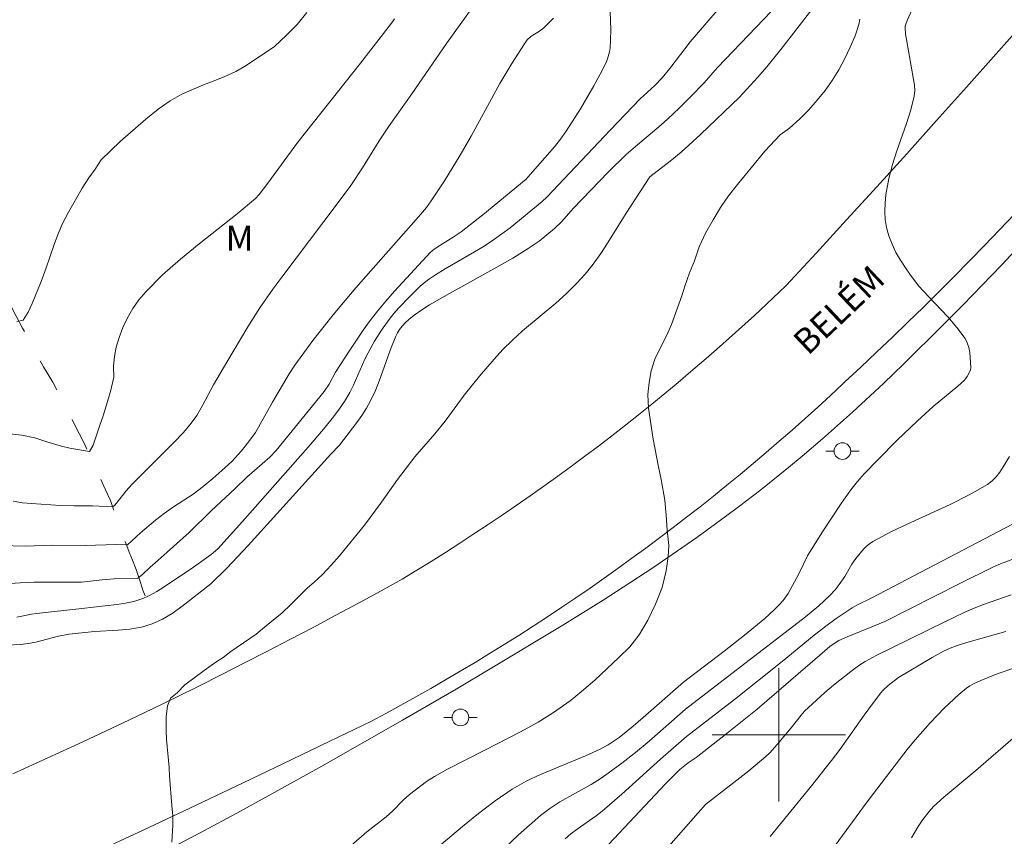
# Model space of a CAD drawing. Units: metres. Extents: x 280708 to 281224, y 1667133 to 1667699.
# Drawn here: x 280854 to 280914, y 1667594 to 1667643 of the extents above; entities that cross this region are included whole.
import ezdxf

# ---------------------------------------------------------------- set-up
doc = ezdxf.new("R2010")
doc.units = ezdxf.units.M
doc.header["$MEASUREMENT"] = 0
doc.linetypes.add('Intermitente', pattern=[48, 15, -2, 2, -2, 2, -2, 2, -2, 2, -2, 15])
for name, color, linetype, lineweight, true_color in [('Curvas_Intermediarias', 7, 'Continuous', 9, 0x783c14), ('Curvas_Mestras', 7, 'Continuous', 20, 0x783c14), ('Topon_Vegetacao', 7, 'Continuous', 9, 0x00ff33), ('Vegetacao', 7, 'Orla8', 9, 0x00ff33)]:
    doc.layers.add(name, color=color, linetype=linetype, lineweight=lineweight, true_color=true_color)
for name, color, linetype, lineweight in [('Malha_Coordenadas', 7, 'Continuous', 15), ('Pavimentacao_Asfaltica_S_Mfio', 10, 'Continuous', 15), ('Poste', 7, 'Continuous', 9), ('Rio_Intermitente', 5, 'Intermitente', 9), ('Topon_de_Vias', 7, 'Continuous', 9)]:
    doc.layers.add(name, color=color, linetype=linetype, lineweight=lineweight)
doc.styles.add('Arial', font='arial.ttf', dxfattribs={"height": 1.5})
doc.styles.get("Standard").update_dxf_attribs({"font": 'arial.ttf'})
doc.linetypes.add('Orla8', pattern='A,6,-0.5,["V",Standard,S=1,R=0,X=-0.5,Y=-1],-0.5,6,-0.5,["V",Standard,S=1,R=0,X=-0.5,Y=-1],-0.5', length=14)

# ---------------------------------------------------------------- blocks, each defined once
blk = doc.blocks.new('Poste')
at = {"layer": 'Poste'}
for points in [[(-0.5, 0), (-1, 0)], [(0.5, 0), (1, 0)]]:
    blk.add_lwpolyline(points, dxfattribs=at)
blk.add_lwpolyline([(0, 0.5, 1), (0, -0.5, 1)], format="xyb", close=True, dxfattribs=at)

msp = doc.modelspace()

# ---------------------------------------------------------------- linework, layer by layer
at = {"layer": 'Curvas_Intermediarias', "flags": 128}
for points, elevation in [([(280910.445, 1667648.943), (280907.713, 1667642.906), (280907.625, 1667642.684), (280907.598, 1667642.571), (280907.591, 1667642.458), (280907.617, 1667642.114), (280907.666, 1667641.769), (280908.103, 1667639.366), (280908.151, 1667639.028), (280908.166, 1667638.693), (280908.134, 1667638.363), (280907.938, 1667637.535), (280907.68, 1667636.714), (280907.096, 1667635.077), (280906.828, 1667634.254), (280906.615, 1667633.423), (280906.441, 1667632.438), (280906.388, 1667631.936), (280906.369, 1667631.436), (280906.393, 1667630.945), (280906.468, 1667630.47), (280906.61, 1667629.967), (280906.805, 1667629.47), (280907.042, 1667628.981), (280907.312, 1667628.505), (280907.604, 1667628.044), (280907.909, 1667627.601), (280908.422, 1667626.945), (280908.986, 1667626.319), (280910.153, 1667625.098), (280910.7, 1667624.47), (280911.187, 1667623.811), (280911.321, 1667623.553), (280911.411, 1667623.271), (280911.469, 1667622.972), (280911.545, 1667622.064), (280911.52, 1667621.895), (280911.323, 1667621.514), (280911.163, 1667621.302), (280910.752, 1667620.945), (280909.268, 1667619.729), (280908.307, 1667618.846), (280907.116, 1667617.698), (280905.947, 1667616.528), (280905.151, 1667615.702), (280904.727, 1667615.218), (280904.327, 1667614.713), (280903.749, 1667613.899), (280902.623, 1667612.203), (280901.755, 1667610.786), (280901.215, 1667609.681), (280900.571, 1667608.494), (280900.269, 1667608.077), (280900.009, 1667607.79), (280899.734, 1667607.515), (280899.155, 1667606.991), (280897.948, 1667605.992), (280896.712, 1667605.022), (280894.285, 1667603.158), (280891.865, 1667601.036), (280891.255, 1667600.517), (280890.425, 1667599.845), (280889.752, 1667599.394), (280889.279, 1667599.138), (280888.397, 1667598.735), (280885.695, 1667597.626), (280884.822, 1667597.212), (280883.987, 1667596.736), (280882.96, 1667596.038), (280881.967, 1667595.284), (280880.998, 1667594.491), (280879.084, 1667592.867)], 63), ([(280852.928, 1667609.034), (280854.434, 1667609.134), (280855.287, 1667609.161), (280856.793, 1667609.177), (280858.113, 1667609.167), (280859.37, 1667609.312), (280860.086, 1667609.361), (280861.511, 1667609.406), (280861.785, 1667609.635), (280862.251, 1667610.074), (280862.717, 1667610.477), (280864.582, 1667612.162), (280865.919, 1667613.454), (280867.355, 1667614.796), (280868.052, 1667615.469), (280869.426, 1667616.679), (280869.811, 1667617.087), (280872.706, 1667620.622), (280872.991, 1667621.071), (280873.37, 1667621.782), (280874.243, 1667623.114), (280875.047, 1667624.3), (280875.465, 1667624.88), (280875.901, 1667625.446), (280876.405, 1667626.058), (280876.926, 1667626.657), (280879.088, 1667628.988), (280879.277, 1667629.155), (280879.484, 1667629.3), (280880.453, 1667629.895), (280880.921, 1667630.215), (280882.225, 1667631.243), (280884.821, 1667633.382), (280884.937, 1667633.494), (280886.525, 1667635.32), (280886.895, 1667635.783), (280887.241, 1667636.263), (280888.102, 1667637.601), (280888.9, 1667638.983), (280889.273, 1667639.685), (280889.629, 1667640.392), (280889.715, 1667640.596), (280889.83, 1667641.03), (280889.865, 1667641.254), (280889.904, 1667641.703), (280889.917, 1667642.392), (280889.84, 1667644.476)], 58), ([(280863.546, 1667593.558), (280863.613, 1667594.584), (280863.6, 1667595.143), (280863.556, 1667595.758), (280863.405, 1667597.512), (280863.38, 1667598.035), (280863.235, 1667599.722), (280863.204, 1667600.252), (280863.203, 1667601.091), (280863.283, 1667601.74), (280863.476, 1667602.204), (280863.868, 1667602.531), (280864.329, 1667602.996), (280865.499, 1667603.873), (280866.197, 1667604.358), (280866.632, 1667604.641), (280867.093, 1667604.997), (280868.606, 1667606.056), (280869.116, 1667606.459), (280870.168, 1667607.333), (280870.698, 1667607.827), (280871.687, 1667608.835), (280872.086, 1667609.156), (280872.59, 1667609.626), (280873.125, 1667610.199), (280873.617, 1667610.755), (280875.11, 1667612.598), (280876.143, 1667613.977), (280877.108, 1667615.338), (280878.153, 1667616.704), (280879.354, 1667618.085), (280879.958, 1667618.833), (280881.109, 1667620.397), (280882.036, 1667621.54), (280882.901, 1667622.563), (280883.424, 1667623.137), (280884.009, 1667623.709), (280884.619, 1667624.269), (280886.605, 1667625.926), (280887.259, 1667626.515), (280887.862, 1667627.105), (280888.379, 1667627.673), (280888.846, 1667628.265), (280889.319, 1667628.913), (280889.717, 1667629.525), (280890.843, 1667631.333), (280892.261, 1667633.519), (280893.473, 1667634.456), (280894.134, 1667635.002), (280895.305, 1667636.055), (280897.634, 1667638.294), (280898.738, 1667639.498), (280899.289, 1667640.116), (280900.132, 1667641.156), (280902.955, 1667644.825)], 61), ([(280881.68, 1667643.808), (280880.047, 1667641.524), (280877.959, 1667638.5), (280876.61, 1667636.587), (280876.003, 1667635.669), (280874.996, 1667634.06), (280874.302, 1667633.003), (280873.666, 1667632.126), (280872.675, 1667630.836), (280870.157, 1667627.496), (280869.617, 1667626.763), (280868.835, 1667625.653), (280868.118, 1667624.513), (280866.848, 1667622.384), (280866.059, 1667621.015), (280865.4, 1667619.782), (280865.054, 1667619.174), (280864.7, 1667618.713), (280864.24, 1667618.161), (280863.687, 1667617.578), (280861.15, 1667615.03), (280860.814, 1667614.658), (280860.125, 1667613.801), (280860.007, 1667613.698), (280858.78, 1667613.751), (280857.66, 1667613.75), (280856.869, 1667613.784), (280855.12, 1667613.89), (280854.585, 1667613.943), (280854.018, 1667614.038)], 56), ([(280896.293, 1667643.514), (280894.683, 1667641.623), (280893.456, 1667640.015), (280892.997, 1667639.459), (280892.553, 1667639.004), (280891.674, 1667638.193), (280889.882, 1667636.324), (280886.066, 1667632.29), (280885.799, 1667632.033), (280883.873, 1667630.46), (280882.872, 1667629.725), (280882.305, 1667629.354), (280881.725, 1667629.002), (280879.958, 1667627.984), (280879.378, 1667627.631), (280878.905, 1667627.315), (280878.469, 1667626.954), (280877.818, 1667626.311), (280877.189, 1667625.644), (280876.888, 1667625.299), (280876.601, 1667624.945), (280876.144, 1667624.308), (280875.729, 1667623.639), (280875.345, 1667622.953), (280875.148, 1667622.563), (280874.439, 1667620.96), (280874.24, 1667620.571), (280873.919, 1667620.027), (280873.565, 1667619.502), (280873.184, 1667618.997), (280872.755, 1667618.471), (280871.872, 1667617.438), (280867.79, 1667612.808), (280866.312, 1667611.18), (280865.902, 1667610.838), (280864.859, 1667610.073), (280863.092, 1667608.881), (280862.656, 1667608.608), (280862.208, 1667608.364), (280861.745, 1667608.164), (280861.26, 1667608.013), (280860.759, 1667607.905), (280860.247, 1667607.828), (280858.15, 1667607.581), (280855.416, 1667607.293), (280855.121, 1667607.245), (280854.241, 1667607.061)], 59), ([(280871.664, 1667643.388), (280871.08, 1667642.674), (280870.433, 1667642.024), (280869.705, 1667641.341), (280868.007, 1667640.196), (280867.384, 1667639.846), (280866.737, 1667639.546), (280866.096, 1667639.277), (280865.455, 1667639.033), (280864.148, 1667638.483), (280863.457, 1667638.089), (280862.736, 1667637.576), (280861.995, 1667636.981), (280860.453, 1667635.629), (280859.305, 1667634.545), (280858.939, 1667633.976), (280858.566, 1667633.449), (280858.168, 1667632.827), (280857.336, 1667631.391), (280856.988, 1667630.709), (280856.715, 1667630.088), (280856.492, 1667629.515), (280855.983, 1667627.988), (280855.698, 1667627.224), (280855.158, 1667625.904), (280854.91, 1667625.378), (280854.618, 1667624.905), (280854.244, 1667624.83)], 54), ([(280886.468, 1667643.051), (280885.874, 1667642.443), (280885.628, 1667642.263), (280885.228, 1667642.03), (280885.105, 1667641.941), (280884.899, 1667641.735), (280884.725, 1667641.5), (280883.97, 1667640.319), (280883.249, 1667639.116), (280881.526, 1667635.957), (280880.867, 1667634.813), (280879.923, 1667633.277), (280879.131, 1667632.068), (280878.839, 1667631.677), (280878.372, 1667631.11), (280874.609, 1667626.839), (280873.629, 1667625.703), (280873.154, 1667625.123), (280872.026, 1667623.677), (280870.937, 1667622.203), (280870.595, 1667621.686), (280869.589, 1667619.972), (280868.567, 1667618.169), (280868.175, 1667617.623), (280867.734, 1667617.066), (280867.143, 1667616.423), (280866.547, 1667615.87), (280866.006, 1667615.406), (280865.434, 1667614.925), (280864.83, 1667614.46), (280863.649, 1667613.687), (280863.083, 1667613.294), (280862.56, 1667612.896), (280861.671, 1667612.132), (280860.882, 1667611.416), (280860.191, 1667611.438), (280858.354, 1667611.377), (280856.356, 1667611.397), (280854.732, 1667611.326), (280853.269, 1667611.363)], 57), ([(280874.326, 1667593.354), (280875.254, 1667594.181), (280876.418, 1667595.076), (280876.792, 1667595.409), (280877.445, 1667596.084), (280877.831, 1667596.417), (280878.84, 1667597.199), (280879.319, 1667597.5), (280880.072, 1667597.917), (280882.339, 1667599.089), (280884.487, 1667600.172), (280885.552, 1667600.765), (280886.474, 1667601.343), (280887.464, 1667602.047), (280888.161, 1667602.605), (280888.951, 1667603.289), (280890.395, 1667604.647), (280891.049, 1667605.284), (280891.622, 1667606.015), (280892.144, 1667606.88), (280892.604, 1667607.844), (280892.99, 1667608.846), (280893.238, 1667609.85), (280893.368, 1667610.705), (280893.399, 1667611.379), (280893.304, 1667612.299), (280893.241, 1667613.2), (280893.153, 1667614.101), (280892.934, 1667615.34), (280892.778, 1667616.091), (280892.465, 1667617.751), (280892.183, 1667619.622), (280892.145, 1667620.45), (280892.219, 1667621.154), (280892.343, 1667621.857), (280892.567, 1667622.57), (280893.338, 1667624.148), (280893.549, 1667624.642), (280894.183, 1667626.368), (280894.357, 1667626.949), (280894.643, 1667627.746), (280894.935, 1667628.463), (280895.227, 1667629.303), (280895.606, 1667630.14), (280896.054, 1667630.934), (280896.496, 1667631.673), (280896.981, 1667632.369), (280897.516, 1667633.052), (280899.172, 1667635.062), (280900.087, 1667636.048), (280900.641, 1667636.432), (280901.271, 1667637.007), (280901.808, 1667637.547), (280902.312, 1667638.111), (280902.778, 1667638.7), (280903.203, 1667639.309), (280903.601, 1667639.951), (280903.968, 1667640.616), (280904.296, 1667641.297), (280904.581, 1667641.986), (280904.816, 1667642.674), (280904.866, 1667642.986)], 62), ([(280913.859, 1667616.709), (280913.488, 1667616.089), (280913.288, 1667615.785), (280913.068, 1667615.5), (280912.822, 1667615.247), (280912.544, 1667615.038), (280911.442, 1667614.409), (280910.295, 1667613.836), (280907.943, 1667612.761), (280906.777, 1667612.209), (280905.643, 1667611.614), (280905.445, 1667611.483), (280905.262, 1667611.327), (280905.093, 1667611.154), (280904.629, 1667610.589), (280904.393, 1667610.245), (280903.964, 1667609.521), (280903.632, 1667609.022), (280903.394, 1667608.703), (280903.058, 1667608.341), (280902.4, 1667607.74), (280901.611, 1667607.08), (280894.4, 1667601.548), (280892.227, 1667599.623), (280891.391, 1667598.933), (280890.582, 1667598.298), (280889.755, 1667597.69), (280889.332, 1667597.399), (280888.726, 1667597.02), (280886.845, 1667595.969), (280886.246, 1667595.584), (280885.684, 1667595.151), (280884.369, 1667593.985), (280883.08, 1667592.78)], 64), ([(280914.688, 1667610.799), (280913.221, 1667610.224), (280912.862, 1667610.063), (280910.869, 1667609.085), (280906.364, 1667606.81), (280905.696, 1667606.524), (280904.116, 1667605.894), (280903.612, 1667605.666), (280903.389, 1667605.534), (280903.077, 1667605.301), (280902.465, 1667604.786), (280898.712, 1667601.539), (280896.804, 1667600.017), (280895.034, 1667598.631), (280894.55, 1667598.314), (280894.053, 1667597.924), (280893.207, 1667597.052), (280889.466, 1667593.092)], 66), ([(280913.967, 1667608.402), (280912.29, 1667607.83), (280911.742, 1667607.614), (280911.146, 1667607.353), (280909.97, 1667606.798), (280905.859, 1667604.765), (280905.184, 1667604.404), (280904.864, 1667604.196), (280904.327, 1667603.804), (280903.279, 1667602.975), (280902.769, 1667602.542), (280901.778, 1667601.649), (280901.554, 1667601.422), (280901.345, 1667601.179), (280900.754, 1667600.415), (280899.908, 1667599.413), (280899.461, 1667598.929), (280899.223, 1667598.703), (280898.205, 1667597.842), (280895.609, 1667595.807), (280892.96, 1667592.823)], 67), ([(280913.646, 1667606.205), (280911.438, 1667605.59), (280910.712, 1667605.361), (280910.3, 1667605.204), (280909.897, 1667605.022), (280909.207, 1667604.655), (280907.187, 1667603.443), (280906.581, 1667602.972), (280906.272, 1667602.681), (280906.133, 1667602.522), (280905.624, 1667601.861), (280905.132, 1667601.186), (280903.679, 1667599.137), (280903.177, 1667598.467), (280901.967, 1667596.929), (280900.734, 1667595.408), (280899.489, 1667593.897)], 68), ([(280902.183, 1667591.713), (280905.253, 1667595.892), (280906.787, 1667597.927), (280907.713, 1667599.121), (280908.19, 1667599.705), (280909.088, 1667600.725), (280909.933, 1667601.598), (280910.82, 1667602.422), (280911.28, 1667602.808), (280911.476, 1667602.948), (280911.687, 1667603.067), (280912.137, 1667603.267), (280913.009, 1667603.615), (280914.274, 1667604.067)], 69)]:
    msp.add_lwpolyline(points, dxfattribs=dict(at, elevation=elevation))
at = {"layer": 'Curvas_Mestras', "flags": 128}
for points, elevation in [([(280901.405, 1667645.414), (280896.317, 1667640.079), (280895.514, 1667639.162), (280894.692, 1667638.311), (280894.026, 1667637.648), (280893.344, 1667637.003), (280892.933, 1667636.639), (280891.247, 1667635.227), (280890.842, 1667634.857), (280889.762, 1667633.795), (280888.708, 1667632.707), (280887.66, 1667631.612), (280886.976, 1667630.829), (280886.529, 1667630.422), (280885.605, 1667629.658), (280884.951, 1667629.204), (280884.02, 1667628.64), (280883.076, 1667628.097), (280880.216, 1667626.506), (280879.033, 1667625.818), (280878.564, 1667625.519), (280878.108, 1667625.201), (280877.778, 1667624.948), (280877.575, 1667624.757), (280877.387, 1667624.551), (280877.231, 1667624.349), (280877.104, 1667624.149), (280876.996, 1667623.938), (280876.704, 1667623.203), (280876.025, 1667621.298), (280875.774, 1667620.676), (280875.49, 1667620.071), (280875.237, 1667619.623), (280874.955, 1667619.189), (280874.652, 1667618.766), (280873.609, 1667617.407), (280873.09, 1667616.857), (280868.126, 1667611.376), (280866.86, 1667610.008), (280865.896, 1667609.068), (280865.249, 1667608.579), (280864.141, 1667607.705), (280863.575, 1667607.298), (280862.989, 1667606.942), (280862.376, 1667606.66), (280861.719, 1667606.466), (280861.033, 1667606.349), (280860.327, 1667606.283), (280858.897, 1667606.202), (280857.366, 1667606.054), (280856.746, 1667605.926), (280855.382, 1667605.568), (280854.925, 1667605.477), (280854.464, 1667605.423), (280853.634, 1667605.386)], 60), ([(280853.261, 1667618.149), (280854.538, 1667617.991), (280855.322, 1667617.833), (280856.032, 1667617.591), (280856.922, 1667617.345), (280857.427, 1667617.225), (280858.61, 1667617.024), (280858.821, 1667617.407), (280859.199, 1667618.546), (280859.422, 1667619.155), (280859.856, 1667620.622), (280860.061, 1667621.475), (280860.053, 1667622.149), (280860.099, 1667622.725), (280860.204, 1667623.281), (280860.383, 1667623.875), (280860.612, 1667624.47), (280860.888, 1667625.052), (280861.21, 1667625.612), (280861.575, 1667626.137), (280861.979, 1667626.616), (280862.991, 1667627.62), (280864.07, 1667628.569), (280865.191, 1667629.483), (280867.464, 1667631.29), (280868.567, 1667632.222), (280868.784, 1667632.447), (280869.308, 1667633.136), (280871.115, 1667635.6), (280874.888, 1667640.341), (280876.738, 1667642.737), (280876.924, 1667643.007)], 55), ([(280914.044, 1667612.648), (280905.584, 1667608.224), (280904.697, 1667607.799), (280904.411, 1667607.635), (280903.456, 1667606.987), (280902.834, 1667606.533), (280902.133, 1667605.993), (280900.199, 1667604.408), (280897.348, 1667602.125), (280894.46, 1667599.901), (280892.895, 1667598.534), (280890.575, 1667596.436), (280889.394, 1667595.412), (280889.03, 1667595.128), (280887.887, 1667594.339), (280887.52, 1667594.061), (280887.174, 1667593.759)], 65), ([(280907.966, 1667593.819), (280908.371, 1667594.489), (280908.658, 1667594.922), (280909.029, 1667595.397), (280909.301, 1667595.694), (280909.912, 1667596.25), (280911.83, 1667597.868), (280914.071, 1667599.808)], 70)]:
    msp.add_lwpolyline(points, dxfattribs=dict(at, elevation=elevation))
at = {"layer": 'Malha_Coordenadas', "flags": 128}
for points in [[(280900, 1667604), (280900, 1667596)], [(280904, 1667600), (280896, 1667600)]]:
    msp.add_lwpolyline(points, dxfattribs=at)
at = {"layer": 'Pavimentacao_Asfaltica_S_Mfio', "flags": 128}
for points in [[(280853.991, 1667597.657), (280855.399, 1667598.291), (280856.804, 1667598.933), (280858.206, 1667599.581), (280859.604, 1667600.237), (280860.999, 1667600.9), (280862.391, 1667601.57), (280863.779, 1667602.247), (280865.164, 1667602.931), (280866.545, 1667603.623), (280867.922, 1667604.321), (280869.296, 1667605.026), (280870.667, 1667605.738), (280872.033, 1667606.457), (280873.396, 1667607.183), (280874.756, 1667607.916), (280876.111, 1667608.655), (280877.385, 1667609.359), (280878.255, 1667609.886), (280879.121, 1667610.42), (280879.983, 1667610.961), (280880.841, 1667611.509), (280881.694, 1667612.064), (280882.543, 1667612.625), (280883.388, 1667613.192), (280884.228, 1667613.767), (280885.064, 1667614.348), (280885.895, 1667614.935), (280886.722, 1667615.529), (280887.544, 1667616.129), (280888.362, 1667616.736), (280889.175, 1667617.349), (280889.983, 1667617.969), (280890.786, 1667618.595), (280891.584, 1667619.227), (280892.377, 1667619.865), (280893.166, 1667620.51), (280893.949, 1667621.16), (280894.728, 1667621.817), (280895.501, 1667622.48), (280896.269, 1667623.149), (280897.032, 1667623.824), (280897.789, 1667624.505), (280898.541, 1667625.191), (280899.288, 1667625.884), (280900.03, 1667626.582), (280900.449, 1667626.982), (280902.264, 1667628.955), (280904.075, 1667630.934), (280905.882, 1667632.917), (280907.684, 1667634.904), (280909.481, 1667636.896), (280911.274, 1667638.893), (280913.063, 1667640.894), (280914.846, 1667642.899)], [(280859.029, 1667592.975), (280861.829, 1667594.284), (280864.625, 1667595.601), (280867.418, 1667596.925), (280870.208, 1667598.255), (280872.994, 1667599.594), (280875.495, 1667600.803), (280876.402, 1667601.289), (280877.304, 1667601.782), (280878.203, 1667602.282), (280879.097, 1667602.79), (280879.988, 1667603.304), (280880.875, 1667603.825), (280881.757, 1667604.353), (280882.635, 1667604.887), (280883.51, 1667605.429), (280884.38, 1667605.977), (280885.245, 1667606.532), (280886.107, 1667607.094), (280886.963, 1667607.662), (280887.816, 1667608.237), (280888.664, 1667608.819), (280889.507, 1667609.407), (280890.346, 1667610.002), (280891.18, 1667610.603), (280892.009, 1667611.211), (280892.834, 1667611.825), (280893.654, 1667612.445), (280894.469, 1667613.072), (280895.279, 1667613.705), (280896.084, 1667614.344), (280896.884, 1667614.99), (280897.679, 1667615.642), (280898.469, 1667616.3), (280899.254, 1667616.964), (280900.033, 1667617.634), (280900.808, 1667618.31), (280901.577, 1667618.992), (280902.34, 1667619.68), (280903.099, 1667620.374), (280903.851, 1667621.074), (280903.979, 1667621.194), (280904.933, 1667622.082), (280905.881, 1667622.976), (280906.824, 1667623.876), (280907.761, 1667624.782), (280908.693, 1667625.693), (280909.619, 1667626.61), (280910.539, 1667627.532), (280911.454, 1667628.461), (280912.363, 1667629.394), (280913.266, 1667630.334), (280914.163, 1667631.279)]]:
    msp.add_lwpolyline(points, dxfattribs=at)
at = {"layer": 'Rio_Intermitente', "flags": 128}
msp.add_lwpolyline([(280844.314, 1667640.07), (280844.491, 1667639.73), (280844.852, 1667639.306), (280845.202, 1667638.929), (280845.551, 1667638.529), (280845.993, 1667638.005), (280846.286, 1667637.609), (280846.617, 1667637.12), (280846.966, 1667636.636), (280847.396, 1667636.064), (280847.876, 1667635.409), (280848.188, 1667634.984), (280848.519, 1667634.518), (280848.893, 1667633.987), (280849.255, 1667633.468), (280849.585, 1667632.942), (280849.872, 1667632.506), (280850.253, 1667631.909), (280850.677, 1667631.272), (280851.107, 1667630.581), (280851.363, 1667630.126), (280851.625, 1667629.629), (280851.931, 1667629.056), (280852.274, 1667628.435), (280852.648, 1667627.738), (280853.041, 1667627.058), (280853.403, 1667626.444), (280853.877, 1667625.76), (280854.208, 1667625.151), (280854.588, 1667624.424), (280854.963, 1667623.714), (280855.368, 1667622.952), (280855.843, 1667622.101), (280856.117, 1667621.652), (280856.392, 1667621.179), (280856.654, 1667620.683), (280857.084, 1667619.849), (280857.34, 1667619.382), (280857.652, 1667618.767), (280857.983, 1667618.099), (280858.276, 1667617.514), (280858.513, 1667617.017), (280858.794, 1667616.407), (280859.163, 1667615.597), (280859.562, 1667614.71), (280859.862, 1667614.083), (280860.043, 1667613.544), (280860.23, 1667612.975), (280860.387, 1667612.543), (280860.568, 1667612.051), (280860.78, 1667611.506), (280860.986, 1667610.98), (280861.186, 1667610.494), (280861.411, 1667609.938), (280861.598, 1667609.333), (280861.779, 1667608.771), (280861.804, 1667608.699), (280861.942, 1667608.342)], dxfattribs=at)
at = {"layer": 'Vegetacao', "flags": 128}
msp.add_lwpolyline([(280724.572, 1667444.833), (280724.822, 1667444.92), (280725.987, 1667445.354), (280727.538, 1667445.931), (280728.315, 1667446.203), (280729.484, 1667446.571), (280730.07, 1667446.73), (280730.856, 1667446.911), (280731.25, 1667446.985), (280731.844, 1667447.075), (280732.74, 1667447.155), (280733.056, 1667447.164), (280733.69, 1667447.152), (280734.325, 1667447.104), (280734.748, 1667447.054), (280735.595, 1667446.92), (280739.425, 1667446.126), (280740.28, 1667445.993), (280740.709, 1667445.943), (280741.352, 1667445.895), (280744.831, 1667445.767), (280745.868, 1667445.724), (280746.386, 1667445.686), (280747.161, 1667445.571), (280747.471, 1667445.48), (280747.667, 1667445.393), (280748.035, 1667445.168), (280748.208, 1667445.034), (280748.533, 1667444.732), (280748.835, 1667444.398), (280749.38, 1667443.698), (280749.63, 1667443.356), (280750.107, 1667442.665), (280751.033, 1667441.279), (280751.516, 1667440.596), (280752.265, 1667439.613), (280752.674, 1667439.135), (280752.924, 1667438.881), (280753.099, 1667438.725), (280753.467, 1667438.439), (280754.06, 1667438.059), (280754.476, 1667437.829), (280755.347, 1667437.384), (280756.064, 1667437.053), (280756.429, 1667436.909), (280756.98, 1667436.723), (280757.534, 1667436.578), (280757.811, 1667436.522), (280758.362, 1667436.444), (280758.635, 1667436.424), (280759.042, 1667436.419), (280759.395, 1667436.45), (280759.63, 1667436.497), (280760.095, 1667436.649), (280760.435, 1667436.813), (280760.601, 1667436.912), (280760.923, 1667437.139), (280761.079, 1667437.268), (280761.304, 1667437.481), (280761.522, 1667437.718), (280761.652, 1667437.878), (280761.884, 1667438.199), (280762.17, 1667438.693), (280762.479, 1667439.378), (280762.62, 1667439.736), (280762.959, 1667440.647), (280763.39, 1667441.877), (280763.605, 1667442.491), (280763.935, 1667443.401), (280764.107, 1667443.849), (280764.326, 1667444.402), (280764.472, 1667444.767), (280764.769, 1667445.489), (280765.394, 1667446.901), (280765.732, 1667447.592), (280765.971, 1667448.047), (280766.094, 1667448.273), (280766.286, 1667448.61), (280766.417, 1667448.819), (280766.722, 1667449.219), (280767.075, 1667449.594), (280767.332, 1667449.83), (280767.881, 1667450.265), (280768.302, 1667450.563), (280769.147, 1667451.122), (280769.785, 1667451.516), (280770.426, 1667451.893), (280770.748, 1667452.076), (280771.378, 1667452.422), (280772.645, 1667453.077), (280773.493, 1667453.497), (280775.189, 1667454.341), (280776.454, 1667455.009), (280776.873, 1667455.246), (280777.143, 1667455.408), (280777.662, 1667455.75), (280778.214, 1667456.181), (280778.566, 1667456.507), (280778.736, 1667456.683), (280778.987, 1667456.968), (280779.189, 1667457.236), (280779.308, 1667457.422), (280779.514, 1667457.807), (280779.762, 1667458.414), (280780.153, 1667459.67), (280780.409, 1667460.609), (280780.502, 1667461.09), (280780.555, 1667461.573), (280780.564, 1667461.814), (280780.538, 1667462.292), (280780.5, 1667462.528), (280780.408, 1667462.876), (280780.296, 1667463.186), (280780.21, 1667463.393), (280780.013, 1667463.804), (280779.785, 1667464.202), (280779.436, 1667464.698), (280779.244, 1667464.924), (280778.935, 1667465.229), (280778.772, 1667465.364), (280778.43, 1667465.591), (280778.252, 1667465.681), (280777.976, 1667465.784), (280777.691, 1667465.844), (280777.546, 1667465.858), (280776.226, 1667465.912), (280775.577, 1667465.938), (280775.188, 1667465.955), (280774.679, 1667465.979), (280774.426, 1667465.992), (280774.353, 1667466.006), (280774.209, 1667466.084), (280774.079, 1667466.212), (280773.948, 1667466.422), (280773.909, 1667466.529), (280773.878, 1667466.702), (280773.874, 1667466.821), (280773.901, 1667467.063), (280774.008, 1667467.429), (280774.111, 1667467.669), (280774.354, 1667468.119), (280774.975, 1667469.16), (280775.284, 1667469.681), (280776.364, 1667471.543), (280776.429, 1667471.681), (280776.501, 1667471.979), (280776.508, 1667472.294), (280776.484, 1667472.507), (280776.387, 1667472.921), (280776.167, 1667473.526), (280776.024, 1667473.811), (280775.75, 1667474.208), (280775.519, 1667474.447), (280775.387, 1667474.558), (280775.166, 1667474.712), (280774.884, 1667474.867), (280774.696, 1667474.949), (280774.32, 1667475.069), (280773.754, 1667475.162), (280773.377, 1667475.183), (280772.62, 1667475.179), (280771.832, 1667475.15), (280771.437, 1667475.116), (280770.845, 1667475.026), (280770.253, 1667474.878), (280769.958, 1667474.777), (280769.39, 1667474.54), (280769.119, 1667474.406), (280768.732, 1667474.18), (280768.374, 1667473.921), (280768.207, 1667473.778), (280767.901, 1667473.46), (280767.763, 1667473.284), (280767.576, 1667472.998), (280767.404, 1667472.684), (280767.109, 1667472.049), (280766.867, 1667471.406), (280766.726, 1667470.971), (280766.471, 1667470.088), (280766.249, 1667469.189), (280765.976, 1667467.986), (280765.82, 1667467.389), (280765.529, 1667466.481), (280765.359, 1667466.038), (280765.067, 1667465.384), (280764.726, 1667464.739), (280764.534, 1667464.417), (280764.36, 1667464.159), (280764.235, 1667463.999), (280763.963, 1667463.702), (280763.508, 1667463.313), (280763.177, 1667463.086), (280762.944, 1667462.948), (280762.455, 1667462.7), (280762.247, 1667462.616), (280761.818, 1667462.508), (280761.379, 1667462.47), (280761.087, 1667462.48), (280760.894, 1667462.5), (280760.518, 1667462.57), (280759.685, 1667462.793), (280759.277, 1667462.925), (280758.676, 1667463.158), (280758.091, 1667463.442), (280757.804, 1667463.608), (280757.244, 1667463.992), (280756.971, 1667464.213), (280756.572, 1667464.585), (280756.458, 1667464.709), (280756.273, 1667464.963), (280756.134, 1667465.227), (280756.06, 1667465.41), (280755.944, 1667465.795), (280755.657, 1667466.967), (280755.533, 1667467.565), (280755.391, 1667468.466), (280755.32, 1667469.364), (280755.319, 1667469.809), (280755.359, 1667470.395), (280755.398, 1667470.684), (280755.485, 1667471.111), (280755.68, 1667471.736), (280756.388, 1667473.482), (280756.888, 1667474.639), (280757.947, 1667476.929), (280760.367, 1667481.853), (280760.961, 1667483.124), (280761.242, 1667483.766), (280761.625, 1667484.743), (280761.939, 1667485.748), (280762.064, 1667486.264), (280762.432, 1667488.143), (280762.64, 1667489.397), (280762.764, 1667490.233), (280762.981, 1667491.907), (280763.121, 1667493.163), (280763.355, 1667495.676), (280763.487, 1667497.352), (280763.731, 1667500.706), (280763.925, 1667503.22), (280763.997, 1667504.348), (280764.025, 1667505.1), (280764.048, 1667506.605), (280764.084, 1667509.616), (280764.16, 1667511.12), (280764.254, 1667512.122), (280764.318, 1667512.623), (280764.437, 1667513.373), (280764.58, 1667514.111), (280764.916, 1667515.571), (280765.314, 1667517.008), (280765.61, 1667517.956), (280766.267, 1667519.83), (280766.808, 1667521.219), (280767.188, 1667522.138), (280767.985, 1667523.966), (280768.817, 1667525.784), (280770.518, 1667529.414), (280771.763, 1667532.157), (280773.298, 1667535.72), (280774.08, 1667537.479), (280774.906, 1667539.217), (280775.344, 1667540.075), (280775.961, 1667541.209), (280776.285, 1667541.77), (280776.795, 1667542.604), (280777.619, 1667543.837), (280778.264, 1667544.726), (280778.706, 1667545.306), (280779.615, 1667546.436), (280780.082, 1667546.988), (280781.041, 1667548.064), (280782.03, 1667549.105), (280782.706, 1667549.781), (280784.095, 1667551.091), (280785.711, 1667552.503), (280786.817, 1667553.41), (280787.566, 1667554.002), (280789.09, 1667555.153), (280790.254, 1667555.991), (280791.039, 1667556.539), (280792.627, 1667557.611), (280795.049, 1667559.166), (280796.683, 1667560.174), (280799.981, 1667562.139), (280802.714, 1667563.734), (280806.362, 1667565.825), (280808.191, 1667566.852), (280810.946, 1667568.365), (280812.331, 1667569.107), (280815.118, 1667570.559), (280816.521, 1667571.267), (280818.642, 1667572.306), (280822.551, 1667574.149), (280825.168, 1667575.35), (280830.421, 1667577.704), (280840.955, 1667582.344), (280846.207, 1667584.7), (280849.692, 1667586.308), (280851.429, 1667587.127), (280854.024, 1667588.377), (280857.778, 1667590.24), (280860.266, 1667591.507), (280865.208, 1667594.096), (280867.664, 1667595.417), (280872.549, 1667598.113), (280877.402, 1667600.876), (280880.623, 1667602.754), (280882.764, 1667604.021), (280887.034, 1667606.59), (280889.46, 1667608.096), (280890.66, 1667608.865), (280892.442, 1667610.041), (280895.074, 1667611.86), (280896.799, 1667613.112), (280897.653, 1667613.751), (280898.921, 1667614.726), (280900.589, 1667616.058), (280901.413, 1667616.739), (280902.635, 1667617.779), (280904.439, 1667619.385), (280906.285, 1667621.105), (280907.497, 1667622.266), (280909.879, 1667624.619), (280911.053, 1667625.809), (280913.369, 1667628.215), (280915.652, 1667630.65), (280917.161, 1667632.286), (280920.158, 1667635.582), (280920.946, 1667636.462), (280922.496, 1667638.238), (280924.02, 1667640.036), (280925.024, 1667641.244), (280927.012, 1667643.676), (280932.927, 1667651.011), (280934.929, 1667653.434), (280935.943, 1667654.636), (280938.006, 1667657.013), (280939.058, 1667658.186), (280940.668, 1667659.921), (280941.94, 1667661.219), (280942.809, 1667662.059), (280944.588, 1667663.688), (280945.497, 1667664.481), (280947.344, 1667666.035), (280949.223, 1667667.56), (280953.034, 1667670.591), (280955.657, 1667672.681), (280956.964, 1667673.7), (280958.947, 1667675.184), (280960.298, 1667676.135), (280960.987, 1667676.597), (280962.038, 1667677.272), (280963.483, 1667678.134), (280964.226, 1667678.548), (280965.371, 1667679.145), (280966.555, 1667679.712), (280967.163, 1667679.983), (280967.713, 1667680.217), (280968.813, 1667680.646), (280969.914, 1667681.028), (280970.648, 1667681.258), (280972.116, 1667681.658), (280973.217, 1667681.909), (280973.951, 1667682.055), (280975.419, 1667682.296), (280976.153, 1667682.393), (280977.622, 1667682.541), (280979.091, 1667682.634), (280980.07, 1667682.668), (280980.723, 1667682.679), (280982.028, 1667682.673), (280988.088, 1667682.571), (280992.582, 1667681.516), (280992.76, 1667681.5), (280992.876, 1667681.515), (280993.103, 1667681.595), (280993.326, 1667681.72), (280993.623, 1667681.917), (280993.773, 1667682.014), (280994.002, 1667682.135), (280994.12, 1667682.179), (280995.07, 1667682.466), (280995.549, 1667682.588), (280996.031, 1667682.678), (280996.272, 1667682.707), (280996.549, 1667682.725), (280997.106, 1667682.712), (280997.666, 1667682.646), (280998.039, 1667682.577), (280998.781, 1667682.396), (281000.1, 1667682.005), (281000.736, 1667681.765), (281001.349, 1667681.47), (281001.645, 1667681.297), (281002.515, 1667680.711), (281003.642, 1667679.901), (281004.215, 1667679.508), (281005.092, 1667678.914), (281005.538, 1667678.628), (281005.999, 1667678.366), (281006.239, 1667678.249), (281006.895, 1667677.993), (281007.341, 1667677.86), (281008.241, 1667677.625), (281009.177, 1667677.39), (281010.426, 1667677.084), (281011.05, 1667676.921), (281011.789, 1667676.695), (281013.263, 1667676.212), (281013.492, 1667676.152), (281013.961, 1667676.063), (281014.907, 1667675.912), (281015.369, 1667675.796), (281015.652, 1667675.694), (281016.199, 1667675.441), (281017.272, 1667674.884), (281017.83, 1667674.659), (281020.249, 1667673.886), (281021.465, 1667673.513), (281024.345, 1667672.654), (281026.821, 1667671.965), (281027.093, 1667671.913), (281027.278, 1667671.898), (281027.654, 1667671.901), (281028.412, 1667671.954), (281028.786, 1667671.952), (281029.15, 1667671.897), (281029.328, 1667671.843), (281029.744, 1667671.656), (281030.006, 1667671.506), (281030.506, 1667671.16), (281031.929, 1667669.994), (281032.428, 1667669.654), (281032.691, 1667669.509), (281033.316, 1667669.191), (281034.569, 1667668.554), (281036.262, 1667667.743), (281037.127, 1667667.372), (281038.008, 1667667.035), (281038.456, 1667666.881), (281039.893, 1667666.444), (281040.857, 1667666.181), (281042.793, 1667665.687), (281043.006, 1667665.644), (281043.442, 1667665.597), (281044.026, 1667665.543), (281044.308, 1667665.485), (281044.577, 1667665.389), (281044.706, 1667665.321), (281045.357, 1667664.898), (281046.187, 1667664.302), (281046.607, 1667664.009), (281047.138, 1667663.648), (281047.849, 1667663.17), (281048.209, 1667662.937), (281048.532, 1667662.745), (281049.206, 1667662.416), (281050.601, 1667661.85), (281051.285, 1667661.546), (281051.789, 1667661.287), (281052.764, 1667660.726), (281054.053, 1667659.944), (281054.717, 1667659.562), (281055.41, 1667659.2), (281055.771, 1667659.03), (281056.34, 1667658.795), (281056.628, 1667658.695), (281057.061, 1667658.57), (281057.715, 1667658.449), (281058.153, 1667658.42), (281058.373, 1667658.421), (281058.701, 1667658.447), (281060.995, 1667658.77), (281061.626, 1667658.876), (281062.466, 1667659.018), (281062.886, 1667659.074), (281063.289, 1667659.1), (281063.557, 1667659.097), (281064.094, 1667659.051), (281064.899, 1667658.904), (281066.501, 1667658.477), (281068.729, 1667657.853), (281071.665, 1667657.011), (281073.138, 1667656.611), (281075.875, 1667655.891), (281077.7, 1667655.411), (281081.35, 1667654.454), (281088.653, 1667652.547), (281092.306, 1667651.598), (281094.742, 1667650.967), (281095.96, 1667650.652), (281097.787, 1667650.18), (281099.717, 1667649.684), (281101.006, 1667649.357), (281103.586, 1667648.708), (281106.171, 1667648.068), (281109.626, 1667647.229), (281111.356, 1667646.817), (281113.954, 1667646.206), (281115.254, 1667645.905), (281116.143, 1667645.716), (281117.934, 1667645.416), (281121.534, 1667644.942), (281123.325, 1667644.665), (281123.762, 1667644.573), (281124.628, 1667644.327), (281125.777, 1667643.974), (281126.357, 1667643.834), (281126.943, 1667643.745), (281127.239, 1667643.727), (281128.513, 1667643.703), (281131.061, 1667643.699), (281133.445, 1667643.697), (281134.636, 1667643.703), (281134.916, 1667643.712), (281135.474, 1667643.76), (281136.585, 1667643.904), (281137.141, 1667643.959), (281138.325, 1667644.011), (281139.383, 1667644.006), (281139.911, 1667643.984), (281140.699, 1667643.929), (281141.502, 1667643.816), (281142.03, 1667643.7), (281143.076, 1667643.396), (281144.112, 1667643.035), (281145.493, 1667642.546), (281146.188, 1667642.329), (281146.888, 1667642.149), (281147.241, 1667642.077), (281147.775, 1667641.996), (281148.903, 1667641.903), (281149.658, 1667641.875), (281151.173, 1667641.879), (281152.693, 1667641.928), (281154.72, 1667641.985), (281155.731, 1667641.983), (281156.74, 1667641.942), (281157.243, 1667641.903), (281157.995, 1667641.818), (281159.57, 1667641.59), (281162.723, 1667641.067), (281165.866, 1667640.476), (281167.949, 1667640.057), (281172.069, 1667639.189), (281172.919, 1667638.968), (281173.485, 1667638.784), (281174.615, 1667638.36), (281176.12, 1667637.763), (281176.872, 1667637.488), (281177.623, 1667637.252), (281177.999, 1667637.153), (281178.751, 1667637.004), (281179.126, 1667636.959), (281179.69, 1667636.933), (281179.985, 1667636.955), (281180.181, 1667636.991), (281180.573, 1667637.103), (281181.752, 1667637.579), (281182.349, 1667637.774), (281183.287, 1667638.016), (281183.759, 1667638.12), (281184.231, 1667638.186), (281184.467, 1667638.2), (281184.862, 1667638.196), (281185.654, 1667638.118), (281186.447, 1667637.966), (281186.975, 1667637.835), (281188.029, 1667637.534), (281191.267, 1667636.538), (281193.385, 1667635.849), (281197.601, 1667634.413), (281199.084, 1667633.91), (281202.069, 1667632.95), (281206.046, 1667631.667), (281206.141, 1667631.633)], dxfattribs=at)

# ---------------------------------------------------------------- block references
at = {"layer": 'Poste'}
for p in [(280903.823, 1667617.043), (280880.885, 1667601.044)]:
    msp.add_blockref('Poste', p, dxfattribs=at)

# ---------------------------------------------------------------- texts
at = {"layer": 'Topon_de_Vias', "style": 'Arial'}
msp.add_text('BELÉM', height=1.5, rotation=43.47432, dxfattribs=at).set_placement((280901.756, 1667622.74))
at = {"layer": 'Topon_Vegetacao', "style": 'Arial'}
msp.add_text('M', height=1.5, dxfattribs=at).set_placement((280866.784, 1667629.076))

doc.saveas('drawing.dxf')
